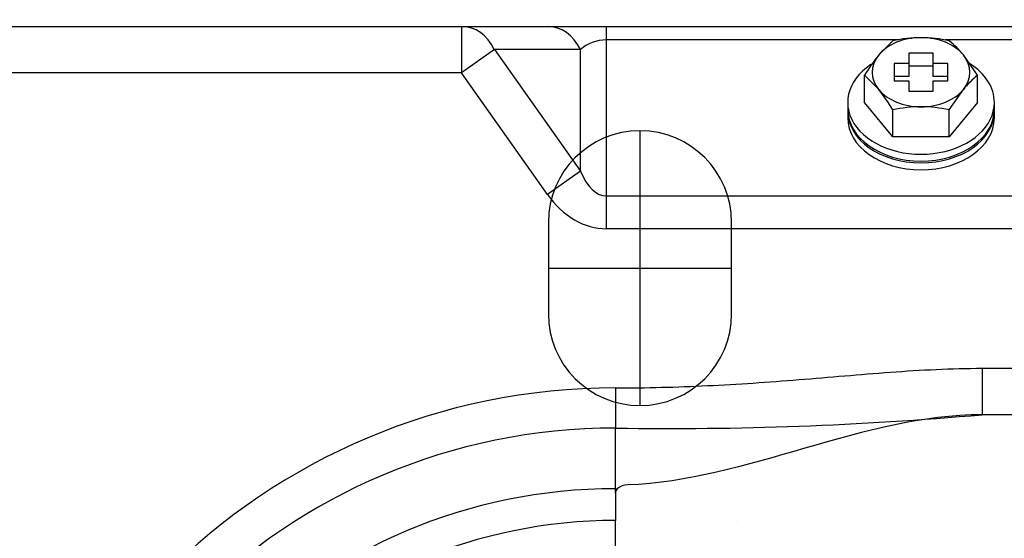
# Model space of a CAD drawing. Units: millimetres. Extents: x 850141 to 931305, y 593706 to 935088.
# Drawn here: x 898550 to 898630, y 630203 to 630246 of the extents above; entities that cross this region are included whole.
import ezdxf

# ---------------------------------------------------------------- set-up
doc = ezdxf.new("R2010")
doc.units = ezdxf.units.MM
doc.header["$LTSCALE"] = 1000
for name, color, linetype in [('VRV-EQUIP', 8, 'Continuous'), ('基础', 253, 'Continuous'), ('装配式', 6, 'Continuous')]:
    doc.layers.add(name, color=color, linetype=linetype)

# ---------------------------------------------------------------- blocks, each defined once
blk = doc.blocks.new('RUXYQ14BA俯')
at = {"layer": 'VRV-EQUIP'}
for p, q in [((580.427, 984.642), (637.551, 984.642)), ((637.551, 984.642), (644.559, 984.642)), ((637.551, 984.642), (637.551, 980.86)), ((644.559, 984.642), (649.345, 984.642)), ((649.345, 984.642), (1725.794, 984.642)), ((649.345, 984.642), (649.345, 983.534)), ((649.345, 983.534), (649.345, 970.82)), ((673.139, 983.534), (649.345, 983.534)), ((672.683, 983.471), (671.534, 982.315)), ((1185.727, 983.534), (676.937, 983.534)), ((640.226, 982.751), (637.551, 980.86)), ((647.234, 982.751), (640.226, 982.751)), ((640.226, 982.751), (647.234, 972.84)), ((647.234, 972.84), (647.234, 982.751)), ((675.977, 982.456), (673.986, 982.456)), ((673.986, 982.456), (673.986, 981.611)), ((675.977, 981.611), (675.977, 982.456)), ((679.579, 980.656), (678.43, 982.315)), ((637.551, 980.86), (580.427, 980.86)), ((644.559, 970.949), (637.551, 980.86)), ((673.986, 981.611), (672.792, 981.611)), ((672.792, 981.611), (672.792, 980.204)), ((673.986, 981.611), (673.986, 980.556)), ((675.977, 981.4), (673.986, 981.4)), ((677.171, 981.611), (675.977, 981.611)), ((675.977, 980.556), (675.977, 981.611)), ((677.171, 980.204), (677.171, 981.611)), ((670.385, 980.656), (671.534, 979.5)), ((670.385, 978.444), (670.385, 980.656)), ((673.986, 980.556), (672.792, 980.556)), ((672.792, 980.204), (673.986, 980.204)), ((673.986, 980.204), (673.986, 979.359)), ((677.171, 980.556), (675.977, 980.556)), ((675.977, 979.359), (675.977, 980.204)), ((675.977, 980.204), (677.171, 980.204)), ((679.579, 978.444), (679.579, 980.656)), ((673.986, 979.359), (675.977, 979.359)), ((677.28, 977.841), (678.43, 979.5)), ((669.01, 978.444), (669.01, 977.881)), ((669.01, 977.741), (669.01, 977.177)), ((672.683, 975.629), (670.385, 978.444)), ((672.683, 975.629), (672.683, 977.841)), ((679.579, 978.444), (677.28, 975.629)), ((677.28, 975.629), (677.28, 977.841)), ((680.954, 977.881), (680.954, 978.444)), ((680.954, 977.177), (680.954, 977.741)), ((652.089, 976.135), (652.089, 953.741)), ((677.28, 975.629), (672.683, 975.629)), ((647.234, 972.84), (644.559, 970.949)), ((649.345, 970.82), (1725.794, 970.82)), ((649.345, 970.82), (649.345, 968.146)), ((644.625, 968.67), (644.625, 961.206)), ((1725.794, 968.146), (649.345, 968.146)), ((659.554, 961.206), (659.554, 968.67)), ((644.625, 964.938), (659.554, 964.938)), ((679.958, 956.773), (1088.038, 956.773)), ((679.958, 956.773), (679.958, 952.991)), ((650.099, 955.175), (650.099, 951.899)), ((1088.038, 952.991), (679.958, 952.991)), ((650.099, 946.957), (650.099, 951.899)), ((650.099, 946.597), (650.099, 946.957)), ((650.099, 946.597), (650.099, 944.371)), ((650.099, 917.026), (650.099, 944.371))]:
    blk.add_line(p, q, dxfattribs=at)
for centre, radius, start, end in [((675.063, 972.352), 11.371, 90.40721, 102.07829), ((674.902, 972.359), 11.364, 77.91805, 89.59644), ((672.256, 977.328), 7.936, 38.93453, 50.72471), ((683.324, 972.92), 15.076, 141.44973, 149.12579), ((684.603, 974.513), 7.936, 129.27529, 141.06547), ((659.744, 970.105), 15.076, 30.87421, 38.55027), ((675.063, 966.721), 11.371, 90.40721, 102.07829), ((674.902, 966.729), 11.364, 77.91805, 89.59644), ((652.089, 968.67), 7.465, 0, 180), ((652.089, 961.206), 7.465, 180, 0), ((650.099, 903.225), 51.949, 90, 180), ((654.522, 1239.769), 287.904, 269.11962, 275.06861), ((650.099, 903.225), 48.674, 90, 180), ((651.077, 945.943), 1.321, 89.26592, 129.77678), ((650.099, 903.225), 43.732, 90, 180), ((650.587, 946.622), 0.488, 136.52291, 182.8881), ((650.099, 968.861), 21.904, 270, 270.34893), ((650.099, 903.225), 41.146, 90, 180)]:
    blk.add_arc(centre, radius, start, end, dxfattribs=at)
for centre, major_axis, ratio, start_param, end_param in [((637.551, 980.86), (0, 3.782), 0.816497, 5.235988, 6.283185), ((644.559, 980.86), (0, 3.782), 0.816497, 5.235988, 6.283185), ((649.345, 980.86), (-2.986, 0), 0.895669, 4.712389, 5.497787), ((674.982, 980.908), (-3.981, 0), 0.707107, 4.712389, 5.759587), ((674.982, 980.908), (3.981, 0), 0.707107, 0.523599, 1.570796), ((674.982, 980.908), (3.981, 0), 0.707107, 2.617994, 3.665191), ((674.982, 980.908), (-3.981, 0), 0.707107, 2.617994, 3.665191), ((674.982, 978.444), (5.972, 0), 0.707107, 2.322762, 6.283185), ((674.982, 978.444), (5.972, 0), 0.707107, 0, 0.844932), ((674.982, 980.908), (-3.981, 0), 0.707107, 0.523599, 1.570796), ((674.982, 980.908), (-3.981, 0), 0.707107, 1.570796, 2.617994), ((674.982, 977.881), (5.972, 0), 0.707107, 3.141593, 6.283185), ((674.982, 977.741), (5.972, 0), 0.707107, 3.141593, 6.283185), ((674.982, 977.177), (5.972, 0), 0.707107, 3.141593, 6.283185), ((649.345, 977.717), (0, 6.897), 0.432923, 2.356194, 3.141593), ((649.345, 977.717), (0, -9.572), 0.707107, 5.497787, 6.283185)]:
    blk.add_ellipse(centre, major_axis=major_axis, ratio=ratio, start_param=start_param, end_param=end_param, dxfattribs=at)
blk.add_open_spline([(650.099, 955.175), (652.594, 955.175), (655.086, 955.242), (660.064, 955.477), (662.551, 955.649), (667.52, 956.047), (670.003, 956.275), (674.975, 956.64), (677.463, 956.773), (679.958, 956.773)], degree=3, knots=[0, 0, 0, 0, 0.25, 0.25, 0.5, 0.5, 0.75, 0.75, 1, 1, 1, 1], dxfattribs=at)
blk.add_open_spline([(679.958, 952.991), (670.318, 952.991), (660.731, 947.621), (651.094, 947.263)], degree=3, dxfattribs=at)
blk = doc.blocks.new('zw$8A67')
at = {"layer": '基础', "ltscale": 0.1}
h = blk.add_hatch(dxfattribs=at)
h.set_pattern_fill('混凝土', color=256, scale=30, angle=270)
h.set_pattern_definition([(320, (-896412.84, -633761.21), (-18.82564, -215.178055), [22.5, -247.5]), (265, (-896412.84, -633761.2), (225.65764, 41.6254), [18, -198]), (10.4514, (-896414.41, -633779.14), (206.831863, -173.552815), [19.122057, -210.342634]), (316.1842, (-896352.84, -633761.2), (-49.655704, -320.172315), [33.75, -371.25]), (6.6356, (-896356.98, -633787.9), (292.23536, -280.39881), [28.68309, -315.5139]), (261.1842, (-896352.84, -633761.2), (292.23558, -280.39858), [27, -297]), (291, (-896367.84, -633791.21), (-120.785667, -179.072116), [22.5, -247.5]), (236, (-896367.84, -633791.2), (217.545014, -72.9946), [18, -198]), (341.4514, (-896377.9, -633806.13), (96.75915, -252.06679), [19.122057, -210.342634]), (307.5, (-896412.84, -633761.21), (99.868156, -3.6479566), [0, -195.6, 0, -201, 0, -198.75]), (277.5, (-896412.84, -633761.21), (118.323514, -78.920861), [0, -114.6, 0, -191.1, 0, -75.75]), (237.5, (-896412.84, -633694.31), (-6.7664615, -160.146731), [0, -75, 0, -234, 0, -310.5]), (227.5, (-896412.84, -633664.31), (30.031495, -174.95585), [0, -97.5, 0, -155.4, 0, -220.5])])
h.paths.add_polyline_path([(600, -3650), (4550, -3650), (4550, -3350), (600, -3350)])
at = {"linetype": 'Continuous'}
blk.add_blockref('RUXYQ14BA俯', (1535.333, -4500.837), dxfattribs=at)

msp = doc.modelspace()

# ---------------------------------------------------------------- block references
at = {"layer": '装配式'}
msp.add_blockref('zw$8A67', (896412.842, 633761.21), dxfattribs=at)

doc.saveas('drawing.dxf')
